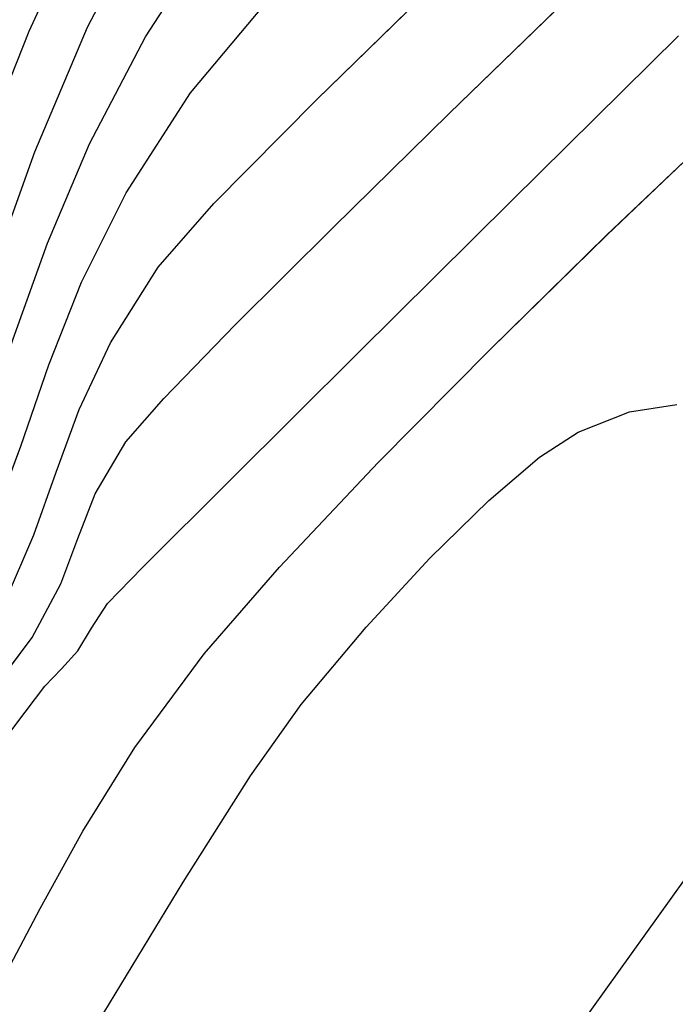
# Model space of a CAD drawing. Units: metres. Extents: x 770843 to 772325, y 8558605 to 8559870.
# Drawn here: x 771611 to 771615, y 8559074 to 8559080 of the extents above; entities that cross this region are included whole.
import ezdxf

# ---------------------------------------------------------------- set-up
doc = ezdxf.new("R2010")
doc.units = ezdxf.units.M
doc.header["$LTSCALE"] = 12.7
doc.header["$MEASUREMENT"] = 0
for name, color, linetype in [('CONT-MJR', 48, 'Continuous'), ('CONT-MNR', 33, 'Continuous'), ('EJE_LINEA', 5, 'Continuous')]:
    doc.layers.add(name, color=color, linetype=linetype)

# ---------------------------------------------------------------- blocks, each defined once
blk = doc.blocks.new('*U437')
at = {"layer": 'CONT-MJR', "elevation": 1860, "flags": 128}
blk.add_lwpolyline([(771720.9459, 8559565.0479), (771720.5175, 8559564.5567), (771720.1468, 8559564.1751), (771719.8068, 8559563.847), (771719.4705, 8559563.5165), (771719.1108, 8559563.1273), (771718.7007, 8559562.6236), (771718.3103, 8559562.0656), (771717.8281, 8559561.3082), (771717.2877, 8559560.4226), (771716.7227, 8559559.4799), (771716.1669, 8559558.5511), (771715.6538, 8559557.7072), (771715.2172, 8559557.0194), (771714.8908, 8559556.5587), (771714.4705, 8559556.0598), (771714.0579, 8559555.6129), (771713.6765, 8559555.2393), (771713.3497, 8559554.9607), (771713.1008, 8559554.7985), (771712.7676, 8559554.6671), (771712.4626, 8559554.6203)], dxfattribs=at)
blk = doc.blocks.new('*U443')
at = {"layer": 'CONT-MNR', "elevation": 1861, "flags": 128}
blk.add_lwpolyline([(771717.1361, 8559558.8719), (771716.8387, 8559558.3678), (771716.577, 8559557.8783), (771716.3021, 8559557.3769), (771715.9652, 8559556.837), (771715.5172, 8559556.2321), (771715.0308, 8559555.6711), (771714.3933, 8559554.9954), (771713.6673, 8559554.2614), (771712.9158, 8559553.5258), (771712.2013, 8559552.8453)], dxfattribs=at)
blk = doc.blocks.new('*U449')
at = {"layer": 'CONT-MNR', "elevation": 1862, "flags": 128}
blk.add_lwpolyline([(771723.1832, 8559565.3594), (771722.8061, 8559564.8536), (771722.3418, 8559564.2319), (771721.8706, 8559563.6001), (771721.1989, 8559562.6968), (771720.394, 8559561.6135), (771719.5235, 8559560.4414), (771718.6549, 8559559.2716), (771717.8557, 8559558.1954), (771717.1932, 8559557.3042), (771716.7351, 8559556.6891), (771716.5488, 8559556.4413), (771716.4405, 8559556.3272), (771716.3354, 8559556.2109), (771716.247, 8559556.0657), (771716.1436, 8559555.9056), (771715.9157, 8559555.673), (771715.3481, 8559555.1057), (771714.5252, 8559554.2876), (771713.5316, 8559553.3029), (771712.4518, 8559552.2356)], dxfattribs=at)
blk = doc.blocks.new('*U458')
at = {"layer": 'CONT-MNR', "elevation": 1863, "flags": 128}
blk.add_lwpolyline([(771718.6269, 8559558.5346), (771717.9382, 8559557.7264), (771717.335, 8559557.0113), (771716.8783, 8559556.4557), (771716.629, 8559556.1259), (771716.4435, 8559555.7795), (771716.3345, 8559555.4863), (771716.2215, 8559555.1968), (771716.0237, 8559554.8617), (771715.7794, 8559554.5817), (771715.3166, 8559554.1044), (771714.6847, 8559553.4749), (771713.933, 8559552.7383), (771713.111, 8559551.9396), (771712.268, 8559551.124)], dxfattribs=at)
blk = doc.blocks.new('*U466')
at = {"layer": 'CONT-MNR', "elevation": 1864, "flags": 128}
blk.add_lwpolyline([(771718.9115, 8559558.679), (771718.1103, 8559557.7173), (771717.4811, 8559556.9344), (771717.0976, 8559556.411), (771716.8092, 8559555.9041), (771716.6181, 8559555.4627), (771716.4738, 8559555.0559), (771716.3256, 8559554.6527), (771716.123, 8559554.2219), (771715.8153, 8559553.7328), (771715.4552, 8559553.3211), (771714.7923, 8559552.6492), (771713.8878, 8559551.7688), (771712.8025, 8559550.7317), (771711.5975, 8559549.5895)], dxfattribs=at)
blk = doc.blocks.new('*U472')
at = {"layer": 'CONT-MJR', "elevation": 1865, "flags": 128}
blk.add_lwpolyline([(771724.327, 8559565.0724), (771724.0607, 8559564.6404), (771723.746, 8559564.1625), (771723.3372, 8559563.5908), (771722.9268, 8559563.0754), (771722.3537, 8559562.4024), (771721.6627, 8559561.6126), (771720.8991, 8559560.7467), (771720.1077, 8559559.8451), (771719.3337, 8559558.9486), (771718.6221, 8559558.0979), (771718.0179, 8559557.3335), (771717.5662, 8559556.6962), (771717.1776, 8559556.025), (771716.9064, 8559555.4324), (771716.7038, 8559554.8886), (771716.5213, 8559554.3636), (771716.3101, 8559553.8277), (771716.0215, 8559553.2511), (771715.607, 8559552.6038), (771715.1227, 8559552.0286), (771714.3438, 8559551.2206), (771713.3388, 8559550.2347), (771712.1761, 8559549.1255)], dxfattribs=at)
blk = doc.blocks.new('*U480')
at = {"layer": 'CONT-MNR', "elevation": 1866, "flags": 128}
blk.add_lwpolyline([(771724.5787, 8559565.0623), (771724.0816, 8559564.3228), (771723.4867, 8559563.4946), (771722.9459, 8559562.8043), (771722.3511, 8559562.1041), (771721.7186, 8559561.3949), (771721.0645, 8559560.6771), (771720.4049, 8559559.9513), (771719.756, 8559559.2183), (771719.1339, 8559558.4785), (771718.5548, 8559557.7327), (771718.0348, 8559556.9813), (771717.5674, 8559556.1845), (771717.227, 8559555.4725), (771716.97, 8559554.8184), (771716.7524, 8559554.1952), (771716.5303, 8559553.5762), (771716.2599, 8559552.9344), (771715.8973, 8559552.2429), (771715.3986, 8559551.4749), (771714.8388, 8559550.7872), (771714.0435, 8559549.9381), (771713.0704, 8559548.97), (771711.9772, 8559547.9253)], dxfattribs=at)
blk = doc.blocks.new('*U487')
at = {"layer": 'CONT-MNR', "elevation": 1867, "flags": 128}
blk.add_lwpolyline([(771724.9705, 8559565.29), (771724.3222, 8559564.3482), (771723.6362, 8559563.3985), (771722.9649, 8559562.5331), (771722.3485, 8559561.8058), (771721.7745, 8559561.1771), (771721.2299, 8559560.6075), (771720.7021, 8559560.0576), (771720.1783, 8559559.4879), (771719.6458, 8559558.8592), (771719.0917, 8559558.1318), (771718.5035, 8559557.2665), (771717.9159, 8559556.265), (771717.4882, 8559555.3702), (771717.1652, 8559554.5481), (771716.8917, 8559553.7649), (771716.6126, 8559552.9869), (771716.2727, 8559552.1803), (771715.817, 8559551.3112), (771715.1902, 8559550.3459), (771714.555, 8559549.5458), (771713.7432, 8559548.6556), (771712.802, 8559547.7054), (771711.7783, 8559546.725)], dxfattribs=at)
blk = doc.blocks.new('*U494')
at = {"layer": 'CONT-MNR', "elevation": 1868, "flags": 128}
blk.add_lwpolyline([(771725.1261, 8559565.2127), (771724.4231, 8559564.1893), (771723.7857, 8559563.3023), (771723.0834, 8559562.4028), (771722.4493, 8559561.6683), (771721.8635, 8559561.0422), (771721.3064, 8559560.4678), (771720.7584, 8559559.8882), (771720.1998, 8559559.2469), (771719.6109, 8559558.4869), (771718.9721, 8559557.5516), (771718.4408, 8559556.6411), (771718.0147, 8559555.7539), (771717.6583, 8559554.8784), (771717.3357, 8559554.0029), (771717.0113, 8559553.1157), (771716.6494, 8559552.2052), (771716.2143, 8559551.2597), (771715.6704, 8559550.2675), (771714.9819, 8559549.217), (771714.1999, 8559548.2215), (771713.2773, 8559547.2015), (771712.2629, 8559546.181)], dxfattribs=at)
blk = doc.blocks.new('*U116')
at = {"layer": 'CONT-MJR', "elevation": 1860, "flags": 128}
blk.add_lwpolyline([(771720.9459, 8559565.0479), (771720.5175, 8559564.5567), (771720.1468, 8559564.1751), (771719.8068, 8559563.847), (771719.4705, 8559563.5165), (771719.1108, 8559563.1273), (771718.7007, 8559562.6236), (771718.3103, 8559562.0656), (771717.8281, 8559561.3082), (771717.2877, 8559560.4226), (771716.7227, 8559559.4799), (771716.1669, 8559558.5511), (771715.6538, 8559557.7072), (771715.2172, 8559557.0194), (771714.8908, 8559556.5587), (771714.4705, 8559556.0598), (771714.0579, 8559555.6129), (771713.6765, 8559555.2393), (771713.3497, 8559554.9607), (771713.1008, 8559554.7985), (771712.7676, 8559554.6671), (771712.4626, 8559554.6203)], dxfattribs=at)
blk = doc.blocks.new('*U122')
at = {"layer": 'CONT-MNR', "elevation": 1861, "flags": 128}
blk.add_lwpolyline([(771717.1361, 8559558.8719), (771716.8387, 8559558.3678), (771716.577, 8559557.8783), (771716.3021, 8559557.3769), (771715.9652, 8559556.837), (771715.5172, 8559556.2321), (771715.0308, 8559555.6711), (771714.3933, 8559554.9954), (771713.6673, 8559554.2614), (771712.9158, 8559553.5258), (771712.2013, 8559552.8453)], dxfattribs=at)
blk = doc.blocks.new('*U128')
at = {"layer": 'CONT-MNR', "elevation": 1862, "flags": 128}
blk.add_lwpolyline([(771723.1832, 8559565.3594), (771722.8061, 8559564.8536), (771722.3418, 8559564.2319), (771721.8706, 8559563.6001), (771721.1989, 8559562.6968), (771720.394, 8559561.6135), (771719.5235, 8559560.4414), (771718.6549, 8559559.2716), (771717.8557, 8559558.1954), (771717.1932, 8559557.3042), (771716.7351, 8559556.6891), (771716.5488, 8559556.4413), (771716.4405, 8559556.3272), (771716.3354, 8559556.2109), (771716.247, 8559556.0657), (771716.1436, 8559555.9056), (771715.9157, 8559555.673), (771715.3481, 8559555.1057), (771714.5252, 8559554.2876), (771713.5316, 8559553.3029), (771712.4518, 8559552.2356)], dxfattribs=at)
blk = doc.blocks.new('*U137')
at = {"layer": 'CONT-MNR', "elevation": 1863, "flags": 128}
blk.add_lwpolyline([(771718.6269, 8559558.5346), (771717.9382, 8559557.7264), (771717.335, 8559557.0113), (771716.8783, 8559556.4557), (771716.629, 8559556.1259), (771716.4435, 8559555.7795), (771716.3345, 8559555.4863), (771716.2215, 8559555.1968), (771716.0237, 8559554.8617), (771715.7794, 8559554.5817), (771715.3166, 8559554.1044), (771714.6847, 8559553.4749), (771713.933, 8559552.7383), (771713.111, 8559551.9396), (771712.268, 8559551.124)], dxfattribs=at)
blk = doc.blocks.new('*U145')
at = {"layer": 'CONT-MNR', "elevation": 1864, "flags": 128}
blk.add_lwpolyline([(771718.9115, 8559558.679), (771718.1103, 8559557.7173), (771717.4811, 8559556.9344), (771717.0976, 8559556.411), (771716.8092, 8559555.9041), (771716.6181, 8559555.4627), (771716.4738, 8559555.0559), (771716.3256, 8559554.6527), (771716.123, 8559554.2219), (771715.8153, 8559553.7328), (771715.4552, 8559553.3211), (771714.7923, 8559552.6492), (771713.8878, 8559551.7688), (771712.8025, 8559550.7317), (771711.5975, 8559549.5895)], dxfattribs=at)
blk = doc.blocks.new('*U151')
at = {"layer": 'CONT-MJR', "elevation": 1865, "flags": 128}
blk.add_lwpolyline([(771724.327, 8559565.0724), (771724.0607, 8559564.6404), (771723.746, 8559564.1625), (771723.3372, 8559563.5908), (771722.9268, 8559563.0754), (771722.3537, 8559562.4024), (771721.6627, 8559561.6126), (771720.8991, 8559560.7467), (771720.1077, 8559559.8451), (771719.3337, 8559558.9486), (771718.6221, 8559558.0979), (771718.0179, 8559557.3335), (771717.5662, 8559556.6962), (771717.1776, 8559556.025), (771716.9064, 8559555.4324), (771716.7038, 8559554.8886), (771716.5213, 8559554.3636), (771716.3101, 8559553.8277), (771716.0215, 8559553.2511), (771715.607, 8559552.6038), (771715.1227, 8559552.0286), (771714.3438, 8559551.2206), (771713.3388, 8559550.2347), (771712.1761, 8559549.1255)], dxfattribs=at)
blk = doc.blocks.new('*U159')
at = {"layer": 'CONT-MNR', "elevation": 1866, "flags": 128}
blk.add_lwpolyline([(771724.5787, 8559565.0623), (771724.0816, 8559564.3228), (771723.4867, 8559563.4946), (771722.9459, 8559562.8043), (771722.3511, 8559562.1041), (771721.7186, 8559561.3949), (771721.0645, 8559560.6771), (771720.4049, 8559559.9513), (771719.756, 8559559.2183), (771719.1339, 8559558.4785), (771718.5548, 8559557.7327), (771718.0348, 8559556.9813), (771717.5674, 8559556.1845), (771717.227, 8559555.4725), (771716.97, 8559554.8184), (771716.7524, 8559554.1952), (771716.5303, 8559553.5762), (771716.2599, 8559552.9344), (771715.8973, 8559552.2429), (771715.3986, 8559551.4749), (771714.8388, 8559550.7872), (771714.0435, 8559549.9381), (771713.0704, 8559548.97), (771711.9772, 8559547.9253)], dxfattribs=at)
blk = doc.blocks.new('*U166')
at = {"layer": 'CONT-MNR', "elevation": 1867, "flags": 128}
blk.add_lwpolyline([(771724.9705, 8559565.29), (771724.3222, 8559564.3482), (771723.6362, 8559563.3985), (771722.9649, 8559562.5331), (771722.3485, 8559561.8058), (771721.7745, 8559561.1771), (771721.2299, 8559560.6075), (771720.7021, 8559560.0576), (771720.1783, 8559559.4879), (771719.6458, 8559558.8592), (771719.0917, 8559558.1318), (771718.5035, 8559557.2665), (771717.9159, 8559556.265), (771717.4882, 8559555.3702), (771717.1652, 8559554.5481), (771716.8917, 8559553.7649), (771716.6126, 8559552.9869), (771716.2727, 8559552.1803), (771715.817, 8559551.3112), (771715.1902, 8559550.3459), (771714.555, 8559549.5458), (771713.7432, 8559548.6556), (771712.802, 8559547.7054), (771711.7783, 8559546.725)], dxfattribs=at)
blk = doc.blocks.new('*U173')
at = {"layer": 'CONT-MNR', "elevation": 1868, "flags": 128}
blk.add_lwpolyline([(771725.1261, 8559565.2127), (771724.4231, 8559564.1893), (771723.7857, 8559563.3023), (771723.0834, 8559562.4028), (771722.4493, 8559561.6683), (771721.8635, 8559561.0422), (771721.3064, 8559560.4678), (771720.7584, 8559559.8882), (771720.1998, 8559559.2469), (771719.6109, 8559558.4869), (771718.9721, 8559557.5516), (771718.4408, 8559556.6411), (771718.0147, 8559555.7539), (771717.6583, 8559554.8784), (771717.3357, 8559554.0029), (771717.0113, 8559553.1157), (771716.6494, 8559552.2052), (771716.2143, 8559551.2597), (771715.6704, 8559550.2675), (771714.9819, 8559549.217), (771714.1999, 8559548.2215), (771713.2773, 8559547.2015), (771712.2629, 8559546.181)], dxfattribs=at)

msp = doc.modelspace()

# ---------------------------------------------------------------- linework, layer by layer
at = {"layer": 'CONT-MJR'}
for p, q in [((771611.6617, 8559079.6132, 1865), (771612.1461, 8559080.1884, 1865)), ((771611.2472, 8559078.9659, 1865), (771611.6617, 8559079.6132, 1865)), ((771610.9587, 8559078.3893, 1865), (771611.2472, 8559078.9659, 1865)), ((771610.7474, 8559077.8534, 1865), (771610.9587, 8559078.3893, 1865)), ((771610.5649, 8559077.3284, 1865), (771610.7474, 8559077.8534, 1865)), ((771614.1679, 8559077.4185, 1860), (771614.5011, 8559077.5499, 1860)), ((771614.5011, 8559077.5499, 1860), (771614.8061, 8559077.5967, 1860)), ((771613.9191, 8559077.2563, 1860), (771614.1679, 8559077.4185, 1860)), ((771610.3623, 8559076.7846, 1865), (771610.5649, 8559077.3284, 1865)), ((771613.5922, 8559076.9777, 1860), (771613.9191, 8559077.2563, 1860)), ((771613.2108, 8559076.6041, 1860), (771613.5922, 8559076.9777, 1860)), ((771612.7982, 8559076.1572, 1860), (771613.2108, 8559076.6041, 1860)), ((771612.3779, 8559075.6583, 1860), (771612.7982, 8559076.1572, 1860)), ((771612.0515, 8559075.1976, 1860), (771612.3779, 8559075.6583, 1860)), ((771611.6149, 8559074.5098, 1860), (771612.0515, 8559075.1976, 1860)), ((771611.1019, 8559073.6659, 1860), (771611.6149, 8559074.5098, 1860))]:
    msp.add_line(p, q, dxfattribs=at)
at = {"layer": 'CONT-MNR'}
for p, q in [((771612.4764, 8559079.5678, 1864), (771613.3809, 8559080.4482, 1864)), ((771613.3357, 8559079.4787, 1863), (771614.1577, 8559080.2774, 1863)), ((771613.7371, 8559078.9141, 1862), (771614.8169, 8559079.9814, 1862)), ((771611.8135, 8559078.8959, 1864), (771612.4764, 8559079.5678, 1864)), ((771612.584, 8559078.7421, 1863), (771613.3357, 8559079.4787, 1863)), ((771614.353, 8559078.6912, 1861), (771615.0674, 8559079.3717, 1861)), ((771611.4534, 8559078.4842, 1864), (771611.8135, 8559078.8959, 1864)), ((771612.7435, 8559077.9294, 1862), (771613.7371, 8559078.9141, 1862)), ((771611.9521, 8559078.1126, 1863), (771612.584, 8559078.7421, 1863)), ((771613.6014, 8559077.9556, 1861), (771614.353, 8559078.6912, 1861)), ((771611.1457, 8559077.995, 1864), (771611.4534, 8559078.4842, 1864)), ((771611.4893, 8559077.6353, 1863), (771611.9521, 8559078.1126, 1863)), ((771610.9431, 8559077.5643, 1864), (771611.1457, 8559077.995, 1864)), ((771611.9207, 8559077.1113, 1862), (771612.7435, 8559077.9294, 1862)), ((771612.8754, 8559077.2216, 1861), (771613.6014, 8559077.9556, 1861)), ((771611.245, 8559077.3553, 1863), (771611.4893, 8559077.6353, 1863)), ((771610.7949, 8559077.1611, 1864), (771610.9431, 8559077.5643, 1864)), ((771611.0473, 8559077.0202, 1863), (771611.245, 8559077.3553, 1863)), ((771610.6506, 8559076.7542, 1864), (771610.7949, 8559077.1611, 1864)), ((771612.2379, 8559076.5458, 1861), (771612.8754, 8559077.2216, 1861)), ((771611.353, 8559076.544, 1862), (771611.9207, 8559077.1113, 1862)), ((771610.9342, 8559076.7307, 1863), (771611.0473, 8559077.0202, 1863)), ((771610.4595, 8559076.3129, 1864), (771610.6506, 8559076.7542, 1864)), ((771610.8252, 8559076.4375, 1863), (771610.9342, 8559076.7307, 1863)), ((771611.1251, 8559076.3114, 1862), (771611.353, 8559076.544, 1862)), ((771611.7515, 8559075.9849, 1861), (771612.2379, 8559076.5458, 1861)), ((771610.6398, 8559076.0911, 1863), (771610.8252, 8559076.4375, 1863)), ((771611.0217, 8559076.1513, 1862), (771611.1251, 8559076.3114, 1862)), ((771610.9334, 8559076.0061, 1862), (771611.0217, 8559076.1513, 1862)), ((771610.3905, 8559075.7613, 1863), (771610.6398, 8559076.0911, 1863)), ((771610.8283, 8559075.8898, 1862), (771610.9334, 8559076.0061, 1862)), ((771611.3035, 8559075.3799, 1861), (771611.7515, 8559075.9849, 1861)), ((771610.72, 8559075.7757, 1862), (771610.8283, 8559075.8898, 1862)), ((771610.5336, 8559075.5279, 1862), (771610.72, 8559075.7757, 1862)), ((771610.9666, 8559074.8401, 1861), (771611.3035, 8559075.3799, 1861)), ((771610.6917, 8559074.3387, 1861), (771610.9666, 8559074.8401, 1861)), ((771610.43, 8559073.8492, 1861), (771610.6917, 8559074.3387, 1861))]:
    msp.add_line(p, q, dxfattribs=at)
at = {"layer": 'CONT-MNR', "flags": 128}
for points, elevation in [([(771602.1426, 8559067.0043), (771602.8456, 8559068.0277), (771603.4831, 8559068.9147), (771604.1853, 8559069.8142), (771604.8195, 8559070.5487), (771605.4053, 8559071.1747), (771605.9623, 8559071.7492), (771606.5103, 8559072.3287), (771607.0689, 8559072.9701), (771607.6578, 8559073.7301), (771608.2966, 8559074.6654), (771608.8279, 8559075.5759), (771609.254, 8559076.4631), (771609.6105, 8559077.3386), (771609.9331, 8559078.2141), (771610.2574, 8559079.1013), (771610.6193, 8559080.0118), (771611.0544, 8559080.9573), (771611.5984, 8559081.9495), (771612.2869, 8559083), (771613.0688, 8559083.9955), (771613.9914, 8559085.0155), (771615.0058, 8559086.0359)], 1868), ([(771602.2983, 8559066.927), (771602.9465, 8559067.8688), (771603.6325, 8559068.8185), (771604.3039, 8559069.6838), (771604.9202, 8559070.4112), (771605.4943, 8559071.0399), (771606.0388, 8559071.6095), (771606.5666, 8559072.1594), (771607.0904, 8559072.7291), (771607.623, 8559073.3578), (771608.177, 8559074.0852), (771608.7652, 8559074.9505), (771609.3528, 8559075.9519), (771609.7805, 8559076.8468), (771610.1035, 8559077.6689), (771610.3771, 8559078.4521), (771610.6562, 8559079.2301), (771610.996, 8559080.0367), (771611.4517, 8559080.9058), (771612.0785, 8559081.8711), (771612.7138, 8559082.6712), (771613.5255, 8559083.5614), (771614.4668, 8559084.5116), (771615.4905, 8559085.492)], 1867), ([(771602.69, 8559067.1547), (771603.1871, 8559067.8942), (771603.782, 8559068.7224), (771604.3229, 8559069.4127), (771604.9176, 8559070.1129), (771605.5501, 8559070.8221), (771606.2042, 8559071.5399), (771606.8638, 8559072.2657), (771607.5127, 8559072.9987), (771608.1348, 8559073.7385), (771608.7139, 8559074.4843), (771609.2339, 8559075.2357), (771609.7014, 8559076.0325), (771610.0417, 8559076.7445), (771610.2987, 8559077.3986), (771610.5163, 8559078.0218), (771610.7384, 8559078.6408), (771611.0088, 8559079.2826), (771611.3714, 8559079.9741), (771611.8701, 8559080.7421), (771612.4299, 8559081.4298), (771613.2252, 8559082.2789), (771614.1984, 8559083.2469), (771615.2916, 8559084.2917)], 1866)]:
    msp.add_lwpolyline(points, dxfattribs=dict(at, elevation=elevation))
at = {"layer": 'EJE_LINEA'}
msp.add_line((771634.7881, 8559102.3158), (771603.9586, 8559059.3362), dxfattribs=at)

# ---------------------------------------------------------------- block references
at = {"layer": 'CONT-MJR', "rotation": 180}
for name in ['*U472', '*U151', '*U151', '*U437', '*U116', '*U116']:
    msp.add_blockref(name, (1543327.2687, 17118632.217), dxfattribs=at)
at = {"layer": 'CONT-MNR', "rotation": 180}
for name in ['*U458', '*U137', '*U137', '*U480', '*U159', '*U159', '*U487', '*U166', '*U166', '*U466', '*U145', '*U145', '*U449', '*U128', '*U128', '*U494', '*U173', '*U173', '*U443', '*U122', '*U122']:
    msp.add_blockref(name, (1543327.2687, 17118632.217), dxfattribs=at)

doc.saveas('drawing.dxf')
